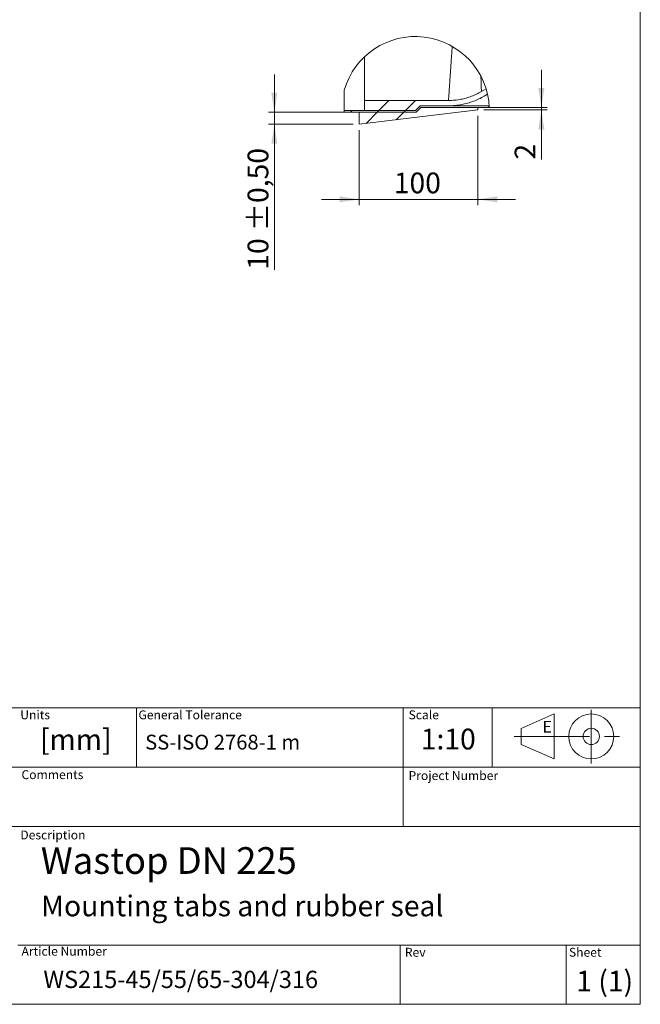
# Model space of a CAD drawing. Units: millimetres. Extents: x 8 to 201, y 4 to 288.
# Drawn here: x 96 to 201, y 4 to 170 of the extents above; entities that cross this region are included whole.
import ezdxf

# ---------------------------------------------------------------- set-up
doc = ezdxf.new("R2010")
doc.units = ezdxf.units.MM
doc.linetypes.add('CENTERX2', pattern=[20.32, 12.7, -2.54, 2.54, -2.54])
doc.styles.add('SLDTEXTSTYLE1', font='TXT', dxfattribs={"width": 0.75})
doc.styles.add('SLDTEXTSTYLE2', font='TXT', dxfattribs={"width": 0.7})
doc.styles.add('SLDTEXTSTYLE3', font='TXT', dxfattribs={"width": 0.6})
doc.dimstyles.new('SLDDIMSTYLE5', dxfattribs={"dimtxt": 3.5, "dimasz": 3.302, "dimexe": 0, "dimexo": 0.0625, "dimgap": 0.875, "dimtad": 1, "dimlfac": 5, "dimrnd": 1e-09, "dimzin": 12, "dimdsep": 46, "dimtxsty": 'SLDTEXTSTYLE1', "dimsah": 1, "dimcen": 0.09, "dimadec": 0, "dimazin": 3, "dimtfac": 1, "dimtmove": 0, "dimatfit": 0, "dimfxl": 0, "dimfrac": 2, "dimtolj": 1, "dimtzin": 12, "dimarcsym": 0})
doc.dimstyles.new('SLDDIMSTYLE6', dxfattribs={"dimtxt": 3.5, "dimasz": 3.302, "dimexe": 0, "dimexo": 0.0625, "dimgap": 0.875, "dimtad": 1, "dimlfac": 5, "dimrnd": 1e-09, "dimzin": 12, "dimdsep": 46, "dimtxsty": 'SLDTEXTSTYLE1', "dimsah": 1, "dimcen": 0.09, "dimadec": 0, "dimazin": 3, "dimtol": 1, "dimtp": 0.5, "dimtm": 0.5, "dimtfac": 1, "dimtmove": 0, "dimatfit": 0, "dimfxl": 0, "dimfrac": 2, "dimtolj": 1, "dimarcsym": 0})

# ---------------------------------------------------------------- blocks, each defined once
blk = doc.blocks.new('SW_HATCH_0')
at = {"color": 0, "linetype": 'Continuous', "lineweight": 0}
for p, q in [((0, 0), (-1.7, -1.7)), ((4.49, 0), (2.79, -1.7)), ((16.92, -1.04), (16.76, -1.2)), ((-6.19, -1.7), (-6.49, -2)), ((-2, -2), (-3.86, -3.86)), ((-1.7, -1.7), (-2, -2)), ((2.49, -2), (1.24, -3.25)), ((2.79, -1.7), (2.49, -2))]:
    blk.add_line(p, q, dxfattribs=at)
blk = doc.blocks.new('_D_5')
at = {"color": 7, "linetype": 'Continuous', "lineweight": 0}
for p, q in [((173.58, 153.84), (173.58, 138.76)), ((153.58, 151.44), (153.58, 138.76)), ((153.58, 139.76), (147.23, 139.76)), ((173.58, 139.76), (153.58, 139.76)), ((173.58, 139.76), (179.93, 139.76))]:
    blk.add_line(p, q, dxfattribs=at)
for points in [[(153.58, 139.76), (150.28, 140.27), (150.28, 139.26)], [(173.58, 139.76), (176.88, 139.26), (176.88, 140.27)]]:
    blk.add_solid(points, dxfattribs=at)
at = {"color": 7, "linetype": 'Continuous', "lineweight": 0, "insert": (159.41, 144.28), "char_height": 3.5, "attachment_point": 1, "style": 'SLDTEXTSTYLE1'}
blk.add_mtext('100', dxfattribs=at)
blk = doc.blocks.new('_D_6')
at = {"color": 7, "linetype": 'Continuous', "lineweight": 0}
for p, q in [((184.31, 155.24), (184.31, 161.59)), ((174.58, 155.24), (185.31, 155.24)), ((174.58, 154.84), (185.31, 154.84)), ((184.31, 154.84), (184.31, 155.24)), ((184.31, 154.84), (184.31, 146.48))]:
    blk.add_line(p, q, dxfattribs=at)
for points in [[(184.31, 155.24), (184.82, 158.54), (183.8, 158.54)], [(184.31, 154.84), (183.8, 151.54), (184.82, 151.54)]]:
    blk.add_solid(points, dxfattribs=at)
at = {"color": 7, "linetype": 'Continuous', "lineweight": 0, "insert": (179.8, 146.48), "char_height": 3.5, "attachment_point": 1, "rotation": 90, "style": 'SLDTEXTSTYLE1'}
blk.add_mtext('2', dxfattribs=at)
blk = doc.blocks.new('_D_7')
at = {"color": 7, "linetype": 'Continuous', "lineweight": 0}
for p, q in [((139.26, 154.44), (139.26, 160.79)), ((152.58, 154.44), (138.26, 154.44)), ((139.26, 152.44), (139.26, 154.44)), ((152.58, 152.44), (138.26, 152.44)), ((139.26, 152.44), (139.26, 127.89))]:
    blk.add_line(p, q, dxfattribs=at)
for points in [[(139.26, 154.44), (139.77, 157.74), (138.75, 157.74)], [(139.26, 152.44), (138.75, 149.14), (139.77, 149.14)]]:
    blk.add_solid(points, dxfattribs=at)
at = {"color": 7, "linetype": 'Continuous', "lineweight": 0, "char_height": 3.5, "attachment_point": 1, "rotation": 90, "style": 'SLDTEXTSTYLE1'}
for s, insert in [('±0,50', (134.75, 134.37)), ('10', (134.75, 127.89))]:
    blk.add_mtext(s, dxfattribs=dict(at, insert=insert))

msp = doc.modelspace()

# ---------------------------------------------------------------- linework, layer by layer
at = {"color": 7, "linetype": 'Continuous', "lineweight": 15}
for p, q in [((201, 288), (201, 4)), ((154.4571, 163.7846), (154.4571, 156.4399)), ((151.0571, 158.17), (151.0571, 154.7399)), ((174.9923, 158.3892), (174.1917, 157.927)), ((168.6417, 156.4399), (154.4571, 156.4399)), ((154.4571, 154.7399), (154.4571, 156.4399)), ((175.2314, 157.4881), (174.6418, 157.1476)), ((163.0571, 154.7399), (151.0571, 154.7399)), ((151.0571, 154.7399), (151.0571, 154.4399)), ((163.1814, 154.4399), (151.0571, 154.4399)), ((153.5814, 152.4399), (173.5814, 154.8399)), ((163.1814, 154.4399), (153.5814, 154.4399)), ((153.5814, 154.4399), (153.5814, 152.4399)), ((154.4571, 154.7399), (163.0571, 154.7399)), ((163.8571, 155.5399), (163.0571, 154.7399)), ((163.9814, 155.2399), (163.1814, 154.4399)), ((175.512, 155.5399), (163.8571, 155.5399)), ((168.6417, 155.5399), (163.8571, 155.5399)), ((175.5277, 155.2399), (163.9814, 155.2399)), ((173.5814, 155.2399), (163.9814, 155.2399)), ((173.5814, 154.8399), (173.5814, 155.2399)), ((201, 4), (21, 4))]:
    msp.add_line(p, q, dxfattribs=at)
at = {"color": 7, "linetype": 'Continuous', "lineweight": 0}
for p, q in [((21, 54), (201, 54)), ((116, 44), (116, 54)), ((116, 54), (116, 44)), ((161, 44), (161, 54)), ((161, 54), (161, 44)), ((176, 44), (176, 54)), ((176, 54), (176, 44)), ((180.9014, 50.5433), (186.4627, 52.971)), ((186.4627, 52.971), (186.4627, 49.1767)), ((180.9014, 49.1767), (180.9014, 50.5433)), ((180.9014, 49.1767), (180.9014, 47.81)), ((186.4627, 45.3823), (186.4627, 49.1767)), ((180.9014, 47.81), (186.4627, 45.3823)), ((21, 44), (201, 44)), ((161, 44), (161, 34)), ((161, 44), (161, 34)), ((21, 34), (201, 34)), ((96, 34), (201, 34)), ((201, 34), (200.7811, 33.9931)), ((96, 14), (201, 14)), ((160.5073, 14), (160.5073, 4)), ((188.5, 14), (188.5, 4))]:
    msp.add_line(p, q, dxfattribs=at)
at = {"color": 7, "linetype": 'CENTERX2', "lineweight": 0}
for p, q in [((192.7305, 53.6508), (192.7305, 44.6198)), ((179.7134, 49.1767), (197.7356, 49.1767))]:
    msp.add_line(p, q, dxfattribs=at)
at = {"color": 7, "linetype": 'Continuous', "lineweight": 0}
for radius in [3.7943, 1.3712]:
    msp.add_circle((192.7305, 49.1767), radius, dxfattribs=at)
msp.add_arc((163.0571, 154.7399), 12.4806, 2.296008, 164.048188, dxfattribs=at)
at = {"color": 8, "linetype": 'Continuous', "lineweight": 15}
for points, knots in [([(169.2792, 165.5589), (169.2559, 165.2459), (169.2009, 164.5103), (169.118, 163.3722), (169.032, 162.1746), (168.9545, 161.0745), (168.8859, 160.0848), (168.8259, 159.2086), (168.7739, 158.4385), (168.7297, 157.7752), (168.6937, 157.2354), (168.6676, 156.8303), (168.651, 156.5817), (168.6436, 156.4685), (168.6417, 156.4399)], [0, 0, 0, 0, 0.10300252, 0.24209693, 0.37449116, 0.4970305, 0.60405078, 0.7000566, 0.78526218, 0.85735566, 0.91822977, 0.96279565, 0.99059672, 1, 1, 1, 1]), ([(174.1917, 157.927), (174.1914, 157.9384), (174.1898, 157.9884), (174.1863, 158.1121), (174.1791, 158.3447), (174.1674, 158.7169), (174.1499, 159.2659), (174.129, 159.8941), (174.1133, 160.344), (174.1063, 160.5435)], [0, 0, 0, 0, 0.0130395, 0.05735017, 0.14180126, 0.2796999, 0.48406947, 0.77122384, 1, 1, 1, 1])]:
    msp.add_open_spline(points, degree=3, knots=knots, dxfattribs=at)
at = {"color": 7, "linetype": 'Continuous', "lineweight": 15}
for points, knots in [([(174.1917, 157.9271), (173.9217, 157.7797), (173.3815, 157.485), (172.52, 157.1265), (171.6252, 156.834), (170.6737, 156.6136), (169.6768, 156.4679), (168.9878, 156.4493), (168.6417, 156.4399)], [0, 0, 0, 0, 0.15877906, 0.31755794, 0.48094943, 0.64434127, 0.82139855, 1, 1, 1, 1]), ([(174.6418, 157.1476), (174.3508, 156.9888), (173.7669, 156.6701), (172.8367, 156.283), (171.8684, 155.9661), (170.8396, 155.7279), (169.7608, 155.5701), (169.0158, 155.55), (168.6417, 155.5399)], [0, 0, 0, 0, 0.15822989, 0.31755797, 0.48035149, 0.64434197, 0.82139882, 1, 1, 1, 1])]:
    msp.add_open_spline(points, degree=3, knots=knots, dxfattribs=at)

# ---------------------------------------------------------------- block references
at = {"color": 7, "linetype": 'Continuous', "lineweight": 0}
msp.add_blockref('SW_HATCH_0', (158.5966, 156.4399), dxfattribs=at)

# ---------------------------------------------------------------- texts
for s, insert, char_height, attachment_point, style in [('Units', (96.4013, 53.567), 1.5, 1, 'SLDTEXTSTYLE1'), ('General Tolerance', (116.3362, 53.567), 1.5, 1, 'SLDTEXTSTYLE1'), ('Scale', (161.9029, 53.567), 1.5, 1, 'SLDTEXTSTYLE1'), ('E', (184.4893, 51.8028), 2, 1, 'SLDTEXTSTYLE3'), ('[mm]', (99.7262, 50.4068), 3.5, 1, 'SLDTEXTSTYLE1'), ('1:10', (168.6011, 50.4846), 3.5, 2, 'SLDTEXTSTYLE1'), ('SS-ISO 2768-1 m', (130.5418, 49.4664), 2.5, 2, 'SLDTEXTSTYLE1'), ('Comments', (96.603, 43.4835), 1.5, 1, 'SLDTEXTSTYLE1'), ('Project Number', (161.9029, 43.3249), 1.5, 1, 'SLDTEXTSTYLE1'), ('Description', (96.4098, 33.3109), 1.5, 1, 'SLDTEXTSTYLE1'), ('Wastop DN 225', (99.8576, 30.4987), 4.5, 1, 'SLDTEXTSTYLE1'), ('Mounting tabs and rubber seal', (99.9017, 22.3436), 3.5, 1, 'SLDTEXTSTYLE1'), ('Article Number', (96.6067, 13.701), 1.5, 1, 'SLDTEXTSTYLE1'), ('Rev', (161.2757, 13.5277), 1.5, 1, 'SLDTEXTSTYLE1'), ('Sheet', (188.9565, 13.5277), 1.5, 1, 'SLDTEXTSTYLE1'), ('1 (1)', (194.9896, 9.6606), 3.5, 2, 'SLDTEXTSTYLE2'), ('WS215-45/55/65-304/316', (100.3022, 9.6552), 2.910417, 1, 'SLDTEXTSTYLE1')]:
    msp.add_mtext(s, dxfattribs=dict(at, insert=insert, char_height=char_height, attachment_point=attachment_point, style=style))

# ---------------------------------------------------------------- dimensions: what is measured, and where the dimension line sits
for base, p1, p2, dimstyle, picture, middle in [((184.3097, 155.2399), (173.5814, 154.8399), (173.5814, 155.2399), 'SLDDIMSTYLE5', '_D_6', (184.3097, 147.7764)), ((139.2571, 154.4399), (153.5814, 152.4399), (153.5814, 154.4399), 'SLDDIMSTYLE6', '_D_7', (139.2571, 136.9243))]:
    dim = msp.add_linear_dim(base=base, p1=p1, p2=p2, angle=90, dimstyle=dimstyle, dxfattribs=at)
    dim.commit()
    dim.dimension.update_dxf_attribs({"geometry": picture, "text_midpoint": middle, "dimtype": 160})
dim = msp.add_linear_dim(base=(153.5814, 139.7634), p1=(173.5814, 154.8399), p2=(153.5814, 152.4399), dimstyle='SLDDIMSTYLE5', dxfattribs=at)
dim.commit()
dim.dimension.update_dxf_attribs({"geometry": '_D_5', "text_midpoint": (163.2924, 139.7634), "dimtype": 160})

doc.saveas('drawing.dxf')
